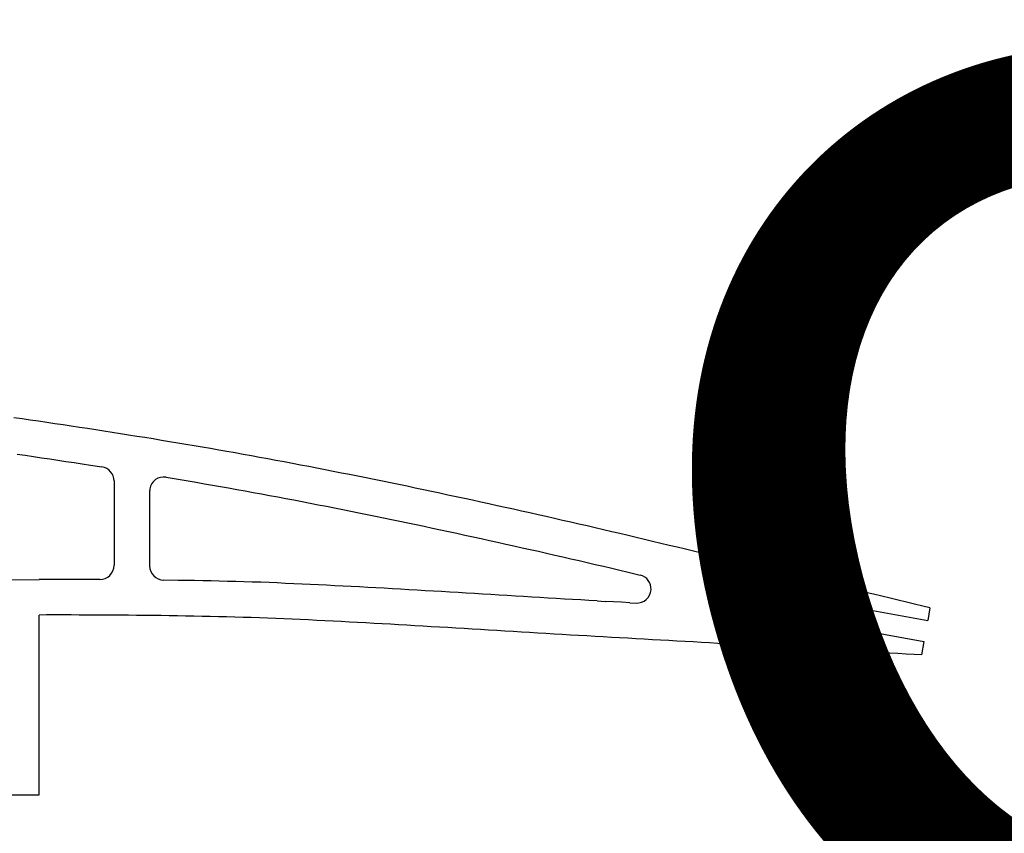
# Model space of a CAD drawing. Units: inches. Extents: x -1239 to 1461, y -325 to 475.
# Drawn here: x 846 to 985, y 246 to 360 of the extents above; entities that cross this region are included whole.
import ezdxf

# ---------------------------------------------------------------- set-up
doc = ezdxf.new("R2010")
doc.units = ezdxf.units.IN
doc.header["$MEASUREMENT"] = 0
doc.layers.add('SLD-0', color=7, linetype='Continuous')

# ---------------------------------------------------------------- blocks, each defined once
blk = doc.blocks.new('block 16')
at = {"layer": 'SLD-0', "color": 7, "lineweight": 25, "true_color": 0xffffff}
blk.add_lwpolyline([(839.04, 251.36), (849.04, 251.36)], dxfattribs=at)
blk = doc.blocks.new('block 970')
at = {"layer": 'SLD-0', "color": 7, "lineweight": 25, "true_color": 0xffffff}
blk.add_open_spline([(864.55, 283.55), (864.55, 282.45), (865.43, 281.56), (866.52, 281.55)], degree=3, dxfattribs=at)
blk = doc.blocks.new('block 971')
at = {"layer": 'SLD-0', "color": 7, "lineweight": 25, "true_color": 0xffffff}
blk.add_open_spline([(857.54, 281.63), (858.64, 281.63), (859.55, 282.52), (859.55, 283.62), (859.55, 283.63), (859.55, 283.63), (859.55, 283.63)], degree=3, knots=[0, 0, 0, 0, 1, 1, 1, 2, 2, 2, 2], dxfattribs=at)
blk = doc.blocks.new('block 974')
at = {"layer": 'SLD-0', "color": 7, "lineweight": 25, "true_color": 0xffffff}
blk.add_lwpolyline([(963.06, 277.84), (973.85, 275.88)], dxfattribs=at)
blk = doc.blocks.new('block 975')
at = {"layer": 'SLD-0', "color": 7, "lineweight": 25, "true_color": 0xffffff}
blk.add_lwpolyline([(962.52, 274.89), (973.32, 272.93)], dxfattribs=at)
blk = doc.blocks.new('block 982')
at = {"layer": 'SLD-0', "color": 7, "lineweight": 25, "true_color": 0xffffff}
blk.add_lwpolyline([(974.17, 277.66), (973.85, 275.88)], dxfattribs=at)
blk = doc.blocks.new('block 983')
at = {"layer": 'SLD-0', "color": 7, "lineweight": 25, "true_color": 0xffffff}
blk.add_lwpolyline([(973.32, 272.93), (972.97, 271.03)], dxfattribs=at)
blk = doc.blocks.new('block 984')
at = {"layer": 'SLD-0', "color": 7, "lineweight": 25, "true_color": 0xffffff}
blk.add_lwpolyline([(963.06, 277.84), (962.52, 274.89)], dxfattribs=at)
blk = doc.blocks.new('block 989')
at = {"layer": 'SLD-0', "color": 7, "lineweight": 25, "true_color": 0xffffff}
blk.add_lwpolyline([(849.04, 251.36), (849.04, 276.64)], dxfattribs=at)
blk = doc.blocks.new('block 1013')
at = {"layer": 'SLD-0', "color": 7, "lineweight": 25, "true_color": 0xffffff}
blk.add_lwpolyline([(839, 281.58), (849.03, 281.64)], dxfattribs=at)
blk = doc.blocks.new('block 1014')
at = {"layer": 'SLD-0', "color": 7, "lineweight": 25, "true_color": 0xffffff}
blk.add_lwpolyline([(932.01, 278.36), (932.88, 278.31)], dxfattribs=at)
blk = doc.blocks.new('block 1015')
at = {"layer": 'SLD-0', "color": 7, "lineweight": 25, "true_color": 0xffffff}
blk.add_lwpolyline([(927.41, 278.62), (928.56, 278.56)], dxfattribs=at)
blk = doc.blocks.new('block 1026')
at = {"layer": 'SLD-0', "color": 7, "lineweight": 25, "true_color": 0xffffff}
blk.add_lwpolyline([(864.55, 294.03), (864.55, 283.55)], dxfattribs=at)
blk = doc.blocks.new('block 1027')
at = {"layer": 'SLD-0', "color": 7, "lineweight": 25, "true_color": 0xffffff}
blk.add_open_spline([(866.88, 296), (865.79, 296.18), (864.76, 295.45), (864.58, 294.36), (864.56, 294.25), (864.55, 294.14), (864.55, 294.03)], degree=3, knots=[0, 0, 0, 0, 1, 1, 1, 2, 2, 2, 2], dxfattribs=at)
blk = doc.blocks.new('block 1028')
at = {"layer": 'SLD-0', "color": 7, "lineweight": 25, "true_color": 0xffffff}
blk.add_lwpolyline([(859.55, 295.48), (859.55, 283.63)], dxfattribs=at)
blk = doc.blocks.new('block 1029')
at = {"layer": 'SLD-0', "color": 7, "lineweight": 25, "true_color": 0xffffff}
blk.add_open_spline([(859.55, 295.48), (859.55, 296.46), (858.84, 297.3), (857.86, 297.46)], degree=3, dxfattribs=at)
blk = doc.blocks.new('block 1615')
at = {"layer": 'SLD-0', "color": 7, "lineweight": 25, "true_color": 0xffffff}
blk.add_lwpolyline([(974.17, 277.66), (973.16, 277.9), (972.01, 278.18), (970.86, 278.45), (969.71, 278.72), (968.56, 279), (967.41, 279.27), (966.26, 279.55), (965.11, 279.82), (963.96, 280.09), (962.81, 280.37), (961.66, 280.64), (960.51, 280.92), (959.36, 281.19), (958.21, 281.47), (957.06, 281.74), (955.91, 282.02), (954.76, 282.29), (953.61, 282.57), (952.46, 282.84), (951.31, 283.12), (950.16, 283.39), (949.01, 283.67), (947.86, 283.94), (946.71, 284.22), (945.56, 284.5), (944.41, 284.77), (943.26, 285.05), (942.11, 285.32), (940.96, 285.6), (939.81, 285.88), (938.66, 286.15), (937.51, 286.43), (936.36, 286.7), (935.21, 286.98), (934.06, 287.25), (932.91, 287.52), (931.76, 287.8), (930.61, 288.07), (929.46, 288.34), (928.31, 288.61), (927.16, 288.88), (926.01, 289.16), (924.86, 289.42), (923.71, 289.68), (922.56, 289.94), (921.41, 290.21), (920.26, 290.47), (919.11, 290.72), (917.96, 290.98), (916.81, 291.24), (915.66, 291.5), (914.51, 291.75), (913.36, 292), (912.21, 292.26), (911.06, 292.51), (909.91, 292.76), (908.76, 293.01), (907.61, 293.26), (906.46, 293.5), (905.31, 293.75), (904.16, 293.99), (903.01, 294.24), (901.86, 294.48), (900.71, 294.72), (899.56, 294.96), (898.41, 295.19), (897.26, 295.43), (896.1, 295.66), (894.95, 295.9), (893.8, 296.13), (892.65, 296.36), (891.5, 296.59), (890.35, 296.82), (889.2, 297.04), (888.05, 297.27), (886.9, 297.49), (885.75, 297.71), (884.6, 297.93), (883.45, 298.15), (882.3, 298.36), (881.15, 298.57), (880, 298.78), (878.85, 298.99), (877.7, 299.2), (876.55, 299.41), (875.4, 299.62), (874.25, 299.82), (873.1, 300.02), (871.95, 300.22), (870.8, 300.41), (869.65, 300.61), (868.5, 300.8), (867.35, 300.99), (866.2, 301.18), (865.05, 301.37), (863.9, 301.56), (862.75, 301.74), (861.6, 301.93), (860.45, 302.11), (859.29, 302.29), (858.14, 302.47), (856.99, 302.65), (855.84, 302.83), (854.69, 303), (853.54, 303.17), (852.39, 303.35), (851.24, 303.52), (850.09, 303.69), (848.94, 303.86), (847.79, 304.02), (846.64, 304.19), (845.49, 304.35)], dxfattribs=at)
blk = doc.blocks.new('block 1810')
at = {"layer": 'SLD-0', "color": 7, "lineweight": 25, "true_color": 0xffffff}
blk.add_lwpolyline([(972.97, 271.03), (971.97, 271.08), (970.82, 271.15), (969.67, 271.21), (968.52, 271.28), (967.37, 271.34), (966.22, 271.41), (965.07, 271.47), (963.92, 271.54), (962.77, 271.6), (961.62, 271.67), (960.47, 271.74), (959.32, 271.8), (958.17, 271.87), (957.02, 271.93), (955.87, 272), (954.72, 272.06), (953.57, 272.13), (952.42, 272.19), (951.27, 272.26), (950.12, 272.32), (948.97, 272.39), (947.82, 272.45), (946.67, 272.52), (945.52, 272.58), (944.37, 272.65), (943.22, 272.72), (942.07, 272.78), (940.92, 272.85), (939.77, 272.91), (938.62, 272.98), (937.47, 273.04), (936.32, 273.11), (935.17, 273.17), (934.02, 273.24), (932.87, 273.3), (931.72, 273.37), (930.57, 273.43), (929.42, 273.5), (928.27, 273.57), (927.12, 273.63), (925.97, 273.7), (924.82, 273.76), (923.67, 273.83), (922.52, 273.89), (921.37, 273.96), (920.22, 274.03), (919.07, 274.1), (917.92, 274.17), (916.77, 274.24), (915.62, 274.31), (914.47, 274.38), (913.32, 274.45), (912.17, 274.52), (911.02, 274.59), (909.87, 274.66), (908.72, 274.73), (907.57, 274.8), (906.42, 274.87), (905.27, 274.94), (904.12, 275), (902.97, 275.07), (901.82, 275.14), (900.67, 275.21), (899.52, 275.27), (898.37, 275.34), (897.22, 275.4), (896.07, 275.46), (894.92, 275.53), (893.77, 275.59), (892.62, 275.65), (891.47, 275.71), (890.32, 275.77), (889.17, 275.83), (888.02, 275.88), (886.87, 275.94), (885.72, 275.99), (884.57, 276.04), (883.42, 276.09), (882.27, 276.14), (881.12, 276.19), (879.97, 276.24), (878.82, 276.27), (877.67, 276.31), (876.52, 276.34), (875.37, 276.37), (874.22, 276.4), (873.07, 276.42), (871.92, 276.45), (870.77, 276.47), (869.61, 276.49), (868.46, 276.51), (867.31, 276.53), (866.16, 276.55), (865.01, 276.57), (863.86, 276.58), (862.71, 276.59), (861.56, 276.61), (860.41, 276.61), (859.26, 276.62), (858.11, 276.63), (856.96, 276.64), (855.81, 276.64), (854.66, 276.64), (853.51, 276.65), (852.36, 276.65), (851.21, 276.65), (850.06, 276.65), (849.04, 276.64)], dxfattribs=at)
blk = doc.blocks.new('block 1834')
at = {"layer": 'SLD-0', "color": 7, "lineweight": 25, "true_color": 0xffffff}
blk.add_lwpolyline([(845.93, 299.24), (847.07, 299.08)], dxfattribs=at)
blk = doc.blocks.new('block 1835')
at = {"layer": 'SLD-0', "color": 7, "lineweight": 25, "true_color": 0xffffff}
blk.add_lwpolyline([(847.07, 299.08), (848.22, 298.91)], dxfattribs=at)
blk = doc.blocks.new('block 1836')
at = {"layer": 'SLD-0', "color": 7, "lineweight": 25, "true_color": 0xffffff}
blk.add_lwpolyline([(848.22, 298.91), (849.37, 298.74)], dxfattribs=at)
blk = doc.blocks.new('block 1837')
at = {"layer": 'SLD-0', "color": 7, "lineweight": 25, "true_color": 0xffffff}
blk.add_lwpolyline([(849.37, 298.74), (850.51, 298.57)], dxfattribs=at)
blk = doc.blocks.new('block 1838')
at = {"layer": 'SLD-0', "color": 7, "lineweight": 25, "true_color": 0xffffff}
blk.add_lwpolyline([(850.51, 298.57), (851.65, 298.4)], dxfattribs=at)
blk = doc.blocks.new('block 1839')
at = {"layer": 'SLD-0', "color": 7, "lineweight": 25, "true_color": 0xffffff}
blk.add_lwpolyline([(851.65, 298.4), (852.8, 298.23)], dxfattribs=at)
blk = doc.blocks.new('block 1840')
at = {"layer": 'SLD-0', "color": 7, "lineweight": 25, "true_color": 0xffffff}
blk.add_lwpolyline([(852.8, 298.23), (853.95, 298.06)], dxfattribs=at)
blk = doc.blocks.new('block 1841')
at = {"layer": 'SLD-0', "color": 7, "lineweight": 25, "true_color": 0xffffff}
blk.add_lwpolyline([(853.95, 298.06), (855.09, 297.88)], dxfattribs=at)
blk = doc.blocks.new('block 1842')
at = {"layer": 'SLD-0', "color": 7, "lineweight": 25, "true_color": 0xffffff}
blk.add_lwpolyline([(855.09, 297.88), (856.23, 297.71)], dxfattribs=at)
blk = doc.blocks.new('block 1843')
at = {"layer": 'SLD-0', "color": 7, "lineweight": 25, "true_color": 0xffffff}
blk.add_lwpolyline([(856.23, 297.71), (857.86, 297.46)], dxfattribs=at)
blk = doc.blocks.new('block 1844')
at = {"layer": 'SLD-0', "color": 7, "lineweight": 25, "true_color": 0xffffff}
blk.add_lwpolyline([(866.88, 296), (868.82, 295.68)], dxfattribs=at)
blk = doc.blocks.new('block 1845')
at = {"layer": 'SLD-0', "color": 7, "lineweight": 25, "true_color": 0xffffff}
blk.add_lwpolyline([(868.82, 295.68), (869.96, 295.49)], dxfattribs=at)
blk = doc.blocks.new('block 1846')
at = {"layer": 'SLD-0', "color": 7, "lineweight": 25, "true_color": 0xffffff}
blk.add_lwpolyline([(869.96, 295.49), (871.1, 295.29)], dxfattribs=at)
blk = doc.blocks.new('block 1847')
at = {"layer": 'SLD-0', "color": 7, "lineweight": 25, "true_color": 0xffffff}
blk.add_lwpolyline([(871.1, 295.29), (872.25, 295.09)], dxfattribs=at)
blk = doc.blocks.new('block 1848')
at = {"layer": 'SLD-0', "color": 7, "lineweight": 25, "true_color": 0xffffff}
blk.add_lwpolyline([(872.25, 295.09), (873.39, 294.9)], dxfattribs=at)
blk = doc.blocks.new('block 1849')
at = {"layer": 'SLD-0', "color": 7, "lineweight": 25, "true_color": 0xffffff}
blk.add_lwpolyline([(873.39, 294.9), (874.51, 294.7)], dxfattribs=at)
blk = doc.blocks.new('block 1850')
at = {"layer": 'SLD-0', "color": 7, "lineweight": 25, "true_color": 0xffffff}
blk.add_lwpolyline([(874.51, 294.7), (875.65, 294.49)], dxfattribs=at)
blk = doc.blocks.new('block 1851')
at = {"layer": 'SLD-0', "color": 7, "lineweight": 25, "true_color": 0xffffff}
blk.add_lwpolyline([(875.65, 294.49), (876.8, 294.28)], dxfattribs=at)
blk = doc.blocks.new('block 1852')
at = {"layer": 'SLD-0', "color": 7, "lineweight": 25, "true_color": 0xffffff}
blk.add_lwpolyline([(876.8, 294.28), (877.95, 294.07)], dxfattribs=at)
blk = doc.blocks.new('block 1853')
at = {"layer": 'SLD-0', "color": 7, "lineweight": 25, "true_color": 0xffffff}
blk.add_lwpolyline([(877.95, 294.07), (879.1, 293.86)], dxfattribs=at)
blk = doc.blocks.new('block 1854')
at = {"layer": 'SLD-0', "color": 7, "lineweight": 25, "true_color": 0xffffff}
blk.add_lwpolyline([(879.1, 293.86), (880.25, 293.65)], dxfattribs=at)
blk = doc.blocks.new('block 1855')
at = {"layer": 'SLD-0', "color": 7, "lineweight": 25, "true_color": 0xffffff}
blk.add_lwpolyline([(880.25, 293.65), (881.4, 293.44)], dxfattribs=at)
blk = doc.blocks.new('block 1856')
at = {"layer": 'SLD-0', "color": 7, "lineweight": 25, "true_color": 0xffffff}
blk.add_lwpolyline([(881.4, 293.44), (882.54, 293.23)], dxfattribs=at)
blk = doc.blocks.new('block 1857')
at = {"layer": 'SLD-0', "color": 7, "lineweight": 25, "true_color": 0xffffff}
blk.add_lwpolyline([(882.54, 293.23), (883.67, 293.02)], dxfattribs=at)
blk = doc.blocks.new('block 1858')
at = {"layer": 'SLD-0', "color": 7, "lineweight": 25, "true_color": 0xffffff}
blk.add_lwpolyline([(883.67, 293.02), (884.81, 292.8)], dxfattribs=at)
blk = doc.blocks.new('block 1859')
at = {"layer": 'SLD-0', "color": 7, "lineweight": 25, "true_color": 0xffffff}
blk.add_lwpolyline([(884.81, 292.8), (885.96, 292.58)], dxfattribs=at)
blk = doc.blocks.new('block 1860')
at = {"layer": 'SLD-0', "color": 7, "lineweight": 25, "true_color": 0xffffff}
blk.add_lwpolyline([(885.96, 292.58), (887.1, 292.36)], dxfattribs=at)
blk = doc.blocks.new('block 1861')
at = {"layer": 'SLD-0', "color": 7, "lineweight": 25, "true_color": 0xffffff}
blk.add_lwpolyline([(887.1, 292.36), (888.24, 292.14)], dxfattribs=at)
blk = doc.blocks.new('block 1862')
at = {"layer": 'SLD-0', "color": 7, "lineweight": 25, "true_color": 0xffffff}
blk.add_lwpolyline([(888.24, 292.14), (889.38, 291.91)], dxfattribs=at)
blk = doc.blocks.new('block 1863')
at = {"layer": 'SLD-0', "color": 7, "lineweight": 25, "true_color": 0xffffff}
blk.add_lwpolyline([(889.38, 291.91), (890.53, 291.68)], dxfattribs=at)
blk = doc.blocks.new('block 1864')
at = {"layer": 'SLD-0', "color": 7, "lineweight": 25, "true_color": 0xffffff}
blk.add_lwpolyline([(890.53, 291.68), (891.68, 291.46)], dxfattribs=at)
blk = doc.blocks.new('block 1865')
at = {"layer": 'SLD-0', "color": 7, "lineweight": 25, "true_color": 0xffffff}
blk.add_lwpolyline([(891.68, 291.46), (892.82, 291.23)], dxfattribs=at)
blk = doc.blocks.new('block 1866')
at = {"layer": 'SLD-0', "color": 7, "lineweight": 25, "true_color": 0xffffff}
blk.add_lwpolyline([(892.82, 291.23), (893.96, 291)], dxfattribs=at)
blk = doc.blocks.new('block 1867')
at = {"layer": 'SLD-0', "color": 7, "lineweight": 25, "true_color": 0xffffff}
blk.add_lwpolyline([(893.96, 291), (895.11, 290.76)], dxfattribs=at)
blk = doc.blocks.new('block 1868')
at = {"layer": 'SLD-0', "color": 7, "lineweight": 25, "true_color": 0xffffff}
blk.add_lwpolyline([(895.11, 290.76), (896.26, 290.53)], dxfattribs=at)
blk = doc.blocks.new('block 1869')
at = {"layer": 'SLD-0', "color": 7, "lineweight": 25, "true_color": 0xffffff}
blk.add_lwpolyline([(896.26, 290.53), (897.39, 290.3)], dxfattribs=at)
blk = doc.blocks.new('block 1870')
at = {"layer": 'SLD-0', "color": 7, "lineweight": 25, "true_color": 0xffffff}
blk.add_lwpolyline([(897.39, 290.3), (898.54, 290.06)], dxfattribs=at)
blk = doc.blocks.new('block 1871')
at = {"layer": 'SLD-0', "color": 7, "lineweight": 25, "true_color": 0xffffff}
blk.add_lwpolyline([(898.54, 290.06), (899.69, 289.82)], dxfattribs=at)
blk = doc.blocks.new('block 1872')
at = {"layer": 'SLD-0', "color": 7, "lineweight": 25, "true_color": 0xffffff}
blk.add_lwpolyline([(899.69, 289.82), (900.83, 289.58)], dxfattribs=at)
blk = doc.blocks.new('block 1873')
at = {"layer": 'SLD-0', "color": 7, "lineweight": 25, "true_color": 0xffffff}
blk.add_lwpolyline([(900.83, 289.58), (901.97, 289.34)], dxfattribs=at)
blk = doc.blocks.new('block 1874')
at = {"layer": 'SLD-0', "color": 7, "lineweight": 25, "true_color": 0xffffff}
blk.add_lwpolyline([(901.97, 289.34), (903.12, 289.1)], dxfattribs=at)
blk = doc.blocks.new('block 1875')
at = {"layer": 'SLD-0', "color": 7, "lineweight": 25, "true_color": 0xffffff}
blk.add_lwpolyline([(903.12, 289.1), (904.27, 288.86)], dxfattribs=at)
blk = doc.blocks.new('block 1876')
at = {"layer": 'SLD-0', "color": 7, "lineweight": 25, "true_color": 0xffffff}
blk.add_lwpolyline([(904.27, 288.86), (905.41, 288.61)], dxfattribs=at)
blk = doc.blocks.new('block 1877')
at = {"layer": 'SLD-0', "color": 7, "lineweight": 25, "true_color": 0xffffff}
blk.add_lwpolyline([(905.41, 288.61), (906.55, 288.37)], dxfattribs=at)
blk = doc.blocks.new('block 1878')
at = {"layer": 'SLD-0', "color": 7, "lineweight": 25, "true_color": 0xffffff}
blk.add_lwpolyline([(906.55, 288.37), (907.7, 288.12)], dxfattribs=at)
blk = doc.blocks.new('block 1879')
at = {"layer": 'SLD-0', "color": 7, "lineweight": 25, "true_color": 0xffffff}
blk.add_lwpolyline([(907.7, 288.12), (908.85, 287.87)], dxfattribs=at)
blk = doc.blocks.new('block 1880')
at = {"layer": 'SLD-0', "color": 7, "lineweight": 25, "true_color": 0xffffff}
blk.add_lwpolyline([(908.85, 287.87), (910, 287.62)], dxfattribs=at)
blk = doc.blocks.new('block 1881')
at = {"layer": 'SLD-0', "color": 7, "lineweight": 25, "true_color": 0xffffff}
blk.add_lwpolyline([(910, 287.62), (911.14, 287.37)], dxfattribs=at)
blk = doc.blocks.new('block 1882')
at = {"layer": 'SLD-0', "color": 7, "lineweight": 25, "true_color": 0xffffff}
blk.add_lwpolyline([(911.14, 287.37), (912.28, 287.12)], dxfattribs=at)
blk = doc.blocks.new('block 1883')
at = {"layer": 'SLD-0', "color": 7, "lineweight": 25, "true_color": 0xffffff}
blk.add_lwpolyline([(912.28, 287.12), (913.43, 286.87)], dxfattribs=at)
blk = doc.blocks.new('block 1884')
at = {"layer": 'SLD-0', "color": 7, "lineweight": 25, "true_color": 0xffffff}
blk.add_lwpolyline([(913.43, 286.87), (914.58, 286.61)], dxfattribs=at)
blk = doc.blocks.new('block 1885')
at = {"layer": 'SLD-0', "color": 7, "lineweight": 25, "true_color": 0xffffff}
blk.add_lwpolyline([(914.58, 286.61), (915.72, 286.36)], dxfattribs=at)
blk = doc.blocks.new('block 1886')
at = {"layer": 'SLD-0', "color": 7, "lineweight": 25, "true_color": 0xffffff}
blk.add_lwpolyline([(915.72, 286.36), (916.86, 286.1)], dxfattribs=at)
blk = doc.blocks.new('block 1887')
at = {"layer": 'SLD-0', "color": 7, "lineweight": 25, "true_color": 0xffffff}
blk.add_lwpolyline([(916.86, 286.1), (918.01, 285.84)], dxfattribs=at)
blk = doc.blocks.new('block 1888')
at = {"layer": 'SLD-0', "color": 7, "lineweight": 25, "true_color": 0xffffff}
blk.add_lwpolyline([(918.01, 285.84), (919.16, 285.59)], dxfattribs=at)
blk = doc.blocks.new('block 1889')
at = {"layer": 'SLD-0', "color": 7, "lineweight": 25, "true_color": 0xffffff}
blk.add_lwpolyline([(919.16, 285.59), (920.3, 285.33)], dxfattribs=at)
blk = doc.blocks.new('block 1890')
at = {"layer": 'SLD-0', "color": 7, "lineweight": 25, "true_color": 0xffffff}
blk.add_lwpolyline([(920.3, 285.33), (921.45, 285.07)], dxfattribs=at)
blk = doc.blocks.new('block 1891')
at = {"layer": 'SLD-0', "color": 7, "lineweight": 25, "true_color": 0xffffff}
blk.add_lwpolyline([(921.45, 285.07), (922.6, 284.81)], dxfattribs=at)
blk = doc.blocks.new('block 1892')
at = {"layer": 'SLD-0', "color": 7, "lineweight": 25, "true_color": 0xffffff}
blk.add_lwpolyline([(922.6, 284.81), (923.74, 284.55)], dxfattribs=at)
blk = doc.blocks.new('block 1893')
at = {"layer": 'SLD-0', "color": 7, "lineweight": 25, "true_color": 0xffffff}
blk.add_lwpolyline([(923.74, 284.55), (924.88, 284.29)], dxfattribs=at)
blk = doc.blocks.new('block 1894')
at = {"layer": 'SLD-0', "color": 7, "lineweight": 25, "true_color": 0xffffff}
blk.add_lwpolyline([(924.88, 284.29), (926.01, 284.02)], dxfattribs=at)
blk = doc.blocks.new('block 1895')
at = {"layer": 'SLD-0', "color": 7, "lineweight": 25, "true_color": 0xffffff}
blk.add_lwpolyline([(926.01, 284.02), (927.16, 283.75)], dxfattribs=at)
blk = doc.blocks.new('block 1896')
at = {"layer": 'SLD-0', "color": 7, "lineweight": 25, "true_color": 0xffffff}
blk.add_lwpolyline([(927.16, 283.75), (928.31, 283.48)], dxfattribs=at)
blk = doc.blocks.new('block 1897')
at = {"layer": 'SLD-0', "color": 7, "lineweight": 25, "true_color": 0xffffff}
blk.add_lwpolyline([(928.31, 283.48), (929.46, 283.2)], dxfattribs=at)
blk = doc.blocks.new('block 1898')
at = {"layer": 'SLD-0', "color": 7, "lineweight": 25, "true_color": 0xffffff}
blk.add_lwpolyline([(929.46, 283.2), (930.61, 282.93)], dxfattribs=at)
blk = doc.blocks.new('block 1899')
at = {"layer": 'SLD-0', "color": 7, "lineweight": 25, "true_color": 0xffffff}
blk.add_lwpolyline([(930.61, 282.93), (931.76, 282.66)], dxfattribs=at)
blk = doc.blocks.new('block 1900')
at = {"layer": 'SLD-0', "color": 7, "lineweight": 25, "true_color": 0xffffff}
blk.add_lwpolyline([(931.76, 282.66), (933.46, 282.25)], dxfattribs=at)
blk = doc.blocks.new('block 1901')
at = {"layer": 'SLD-0', "color": 7, "lineweight": 25, "true_color": 0xffffff}
blk.add_lwpolyline([(932.01, 278.36), (930.86, 278.43)], dxfattribs=at)
blk = doc.blocks.new('block 1902')
at = {"layer": 'SLD-0', "color": 7, "lineweight": 25, "true_color": 0xffffff}
blk.add_lwpolyline([(930.86, 278.43), (929.71, 278.49)], dxfattribs=at)
blk = doc.blocks.new('block 1903')
at = {"layer": 'SLD-0', "color": 7, "lineweight": 25, "true_color": 0xffffff}
blk.add_lwpolyline([(929.71, 278.49), (928.56, 278.56)], dxfattribs=at)
blk = doc.blocks.new('block 1904')
at = {"layer": 'SLD-0', "color": 7, "lineweight": 25, "true_color": 0xffffff}
blk.add_open_spline([(932.88, 278.31), (933.98, 278.25), (934.93, 279.09), (934.99, 280.19), (935.05, 281.16), (934.4, 282.03), (933.46, 282.25)], degree=3, knots=[0, 0, 0, 0, 1, 1, 1, 2, 2, 2, 2], dxfattribs=at)
blk = doc.blocks.new('block 1905')
at = {"layer": 'SLD-0', "color": 7, "lineweight": 25, "true_color": 0xffffff}
blk.add_lwpolyline([(927.41, 278.62), (926.26, 278.69)], dxfattribs=at)
blk = doc.blocks.new('block 1906')
at = {"layer": 'SLD-0', "color": 7, "lineweight": 25, "true_color": 0xffffff}
blk.add_lwpolyline([(926.26, 278.69), (925.11, 278.75)], dxfattribs=at)
blk = doc.blocks.new('block 1907')
at = {"layer": 'SLD-0', "color": 7, "lineweight": 25, "true_color": 0xffffff}
blk.add_lwpolyline([(925.11, 278.75), (923.96, 278.82)], dxfattribs=at)
blk = doc.blocks.new('block 1908')
at = {"layer": 'SLD-0', "color": 7, "lineweight": 25, "true_color": 0xffffff}
blk.add_lwpolyline([(923.96, 278.82), (922.81, 278.88)], dxfattribs=at)
blk = doc.blocks.new('block 1909')
at = {"layer": 'SLD-0', "color": 7, "lineweight": 25, "true_color": 0xffffff}
blk.add_lwpolyline([(922.81, 278.88), (921.67, 278.95)], dxfattribs=at)
blk = doc.blocks.new('block 1910')
at = {"layer": 'SLD-0', "color": 7, "lineweight": 25, "true_color": 0xffffff}
blk.add_lwpolyline([(921.67, 278.95), (920.53, 279.02)], dxfattribs=at)
blk = doc.blocks.new('block 1911')
at = {"layer": 'SLD-0', "color": 7, "lineweight": 25, "true_color": 0xffffff}
blk.add_lwpolyline([(920.53, 279.02), (919.38, 279.09)], dxfattribs=at)
blk = doc.blocks.new('block 1912')
at = {"layer": 'SLD-0', "color": 7, "lineweight": 25, "true_color": 0xffffff}
blk.add_lwpolyline([(919.38, 279.09), (918.23, 279.16)], dxfattribs=at)
blk = doc.blocks.new('block 1913')
at = {"layer": 'SLD-0', "color": 7, "lineweight": 25, "true_color": 0xffffff}
blk.add_lwpolyline([(918.23, 279.16), (917.08, 279.23)], dxfattribs=at)
blk = doc.blocks.new('block 1914')
at = {"layer": 'SLD-0', "color": 7, "lineweight": 25, "true_color": 0xffffff}
blk.add_lwpolyline([(917.08, 279.23), (915.93, 279.3)], dxfattribs=at)
blk = doc.blocks.new('block 1915')
at = {"layer": 'SLD-0', "color": 7, "lineweight": 25, "true_color": 0xffffff}
blk.add_lwpolyline([(915.93, 279.3), (914.78, 279.37)], dxfattribs=at)
blk = doc.blocks.new('block 1916')
at = {"layer": 'SLD-0', "color": 7, "lineweight": 25, "true_color": 0xffffff}
blk.add_lwpolyline([(914.78, 279.37), (913.63, 279.44)], dxfattribs=at)
blk = doc.blocks.new('block 1917')
at = {"layer": 'SLD-0', "color": 7, "lineweight": 25, "true_color": 0xffffff}
blk.add_lwpolyline([(913.63, 279.44), (912.48, 279.51)], dxfattribs=at)
blk = doc.blocks.new('block 1918')
at = {"layer": 'SLD-0', "color": 7, "lineweight": 25, "true_color": 0xffffff}
blk.add_lwpolyline([(912.48, 279.51), (911.33, 279.58)], dxfattribs=at)
blk = doc.blocks.new('block 1919')
at = {"layer": 'SLD-0', "color": 7, "lineweight": 25, "true_color": 0xffffff}
blk.add_lwpolyline([(911.33, 279.58), (910.18, 279.65)], dxfattribs=at)
blk = doc.blocks.new('block 1920')
at = {"layer": 'SLD-0', "color": 7, "lineweight": 25, "true_color": 0xffffff}
blk.add_lwpolyline([(910.18, 279.65), (909.03, 279.72)], dxfattribs=at)
blk = doc.blocks.new('block 1921')
at = {"layer": 'SLD-0', "color": 7, "lineweight": 25, "true_color": 0xffffff}
blk.add_lwpolyline([(909.03, 279.72), (907.87, 279.79)], dxfattribs=at)
blk = doc.blocks.new('block 1922')
at = {"layer": 'SLD-0', "color": 7, "lineweight": 25, "true_color": 0xffffff}
blk.add_lwpolyline([(907.87, 279.79), (906.72, 279.86)], dxfattribs=at)
blk = doc.blocks.new('block 1923')
at = {"layer": 'SLD-0', "color": 7, "lineweight": 25, "true_color": 0xffffff}
blk.add_lwpolyline([(906.72, 279.86), (905.57, 279.93)], dxfattribs=at)
blk = doc.blocks.new('block 1924')
at = {"layer": 'SLD-0', "color": 7, "lineweight": 25, "true_color": 0xffffff}
blk.add_lwpolyline([(905.57, 279.93), (904.42, 280)], dxfattribs=at)
blk = doc.blocks.new('block 1925')
at = {"layer": 'SLD-0', "color": 7, "lineweight": 25, "true_color": 0xffffff}
blk.add_lwpolyline([(904.42, 280), (903.27, 280.06)], dxfattribs=at)
blk = doc.blocks.new('block 1926')
at = {"layer": 'SLD-0', "color": 7, "lineweight": 25, "true_color": 0xffffff}
blk.add_lwpolyline([(903.27, 280.06), (902.11, 280.13)], dxfattribs=at)
blk = doc.blocks.new('block 1927')
at = {"layer": 'SLD-0', "color": 7, "lineweight": 25, "true_color": 0xffffff}
blk.add_lwpolyline([(902.11, 280.13), (900.96, 280.2)], dxfattribs=at)
blk = doc.blocks.new('block 1928')
at = {"layer": 'SLD-0', "color": 7, "lineweight": 25, "true_color": 0xffffff}
blk.add_lwpolyline([(900.96, 280.2), (899.81, 280.26)], dxfattribs=at)
blk = doc.blocks.new('block 1929')
at = {"layer": 'SLD-0', "color": 7, "lineweight": 25, "true_color": 0xffffff}
blk.add_lwpolyline([(899.81, 280.26), (898.65, 280.33)], dxfattribs=at)
blk = doc.blocks.new('block 1930')
at = {"layer": 'SLD-0', "color": 7, "lineweight": 25, "true_color": 0xffffff}
blk.add_lwpolyline([(898.65, 280.33), (897.5, 280.39)], dxfattribs=at)
blk = doc.blocks.new('block 1931')
at = {"layer": 'SLD-0', "color": 7, "lineweight": 25, "true_color": 0xffffff}
blk.add_lwpolyline([(897.5, 280.39), (896.35, 280.46)], dxfattribs=at)
blk = doc.blocks.new('block 1932')
at = {"layer": 'SLD-0', "color": 7, "lineweight": 25, "true_color": 0xffffff}
blk.add_lwpolyline([(896.35, 280.46), (895.2, 280.52)], dxfattribs=at)
blk = doc.blocks.new('block 1933')
at = {"layer": 'SLD-0', "color": 7, "lineweight": 25, "true_color": 0xffffff}
blk.add_lwpolyline([(895.2, 280.52), (894.04, 280.58)], dxfattribs=at)
blk = doc.blocks.new('block 1934')
at = {"layer": 'SLD-0', "color": 7, "lineweight": 25, "true_color": 0xffffff}
blk.add_lwpolyline([(894.04, 280.58), (892.88, 280.64)], dxfattribs=at)
blk = doc.blocks.new('block 1935')
at = {"layer": 'SLD-0', "color": 7, "lineweight": 25, "true_color": 0xffffff}
blk.add_lwpolyline([(892.88, 280.64), (891.73, 280.7)], dxfattribs=at)
blk = doc.blocks.new('block 1936')
at = {"layer": 'SLD-0', "color": 7, "lineweight": 25, "true_color": 0xffffff}
blk.add_lwpolyline([(891.73, 280.7), (890.58, 280.76)], dxfattribs=at)
blk = doc.blocks.new('block 1937')
at = {"layer": 'SLD-0', "color": 7, "lineweight": 25, "true_color": 0xffffff}
blk.add_lwpolyline([(890.58, 280.76), (889.42, 280.82)], dxfattribs=at)
blk = doc.blocks.new('block 1938')
at = {"layer": 'SLD-0', "color": 7, "lineweight": 25, "true_color": 0xffffff}
blk.add_lwpolyline([(889.42, 280.82), (888.26, 280.88)], dxfattribs=at)
blk = doc.blocks.new('block 1939')
at = {"layer": 'SLD-0', "color": 7, "lineweight": 25, "true_color": 0xffffff}
blk.add_lwpolyline([(888.26, 280.88), (887.11, 280.93)], dxfattribs=at)
blk = doc.blocks.new('block 1940')
at = {"layer": 'SLD-0', "color": 7, "lineweight": 25, "true_color": 0xffffff}
blk.add_lwpolyline([(887.11, 280.93), (885.96, 280.99)], dxfattribs=at)
blk = doc.blocks.new('block 1941')
at = {"layer": 'SLD-0', "color": 7, "lineweight": 25, "true_color": 0xffffff}
blk.add_lwpolyline([(885.96, 280.99), (884.8, 281.04)], dxfattribs=at)
blk = doc.blocks.new('block 1942')
at = {"layer": 'SLD-0', "color": 7, "lineweight": 25, "true_color": 0xffffff}
blk.add_lwpolyline([(884.8, 281.04), (883.63, 281.09)], dxfattribs=at)
blk = doc.blocks.new('block 1943')
at = {"layer": 'SLD-0', "color": 7, "lineweight": 25, "true_color": 0xffffff}
blk.add_lwpolyline([(883.63, 281.09), (882.48, 281.14)], dxfattribs=at)
blk = doc.blocks.new('block 1944')
at = {"layer": 'SLD-0', "color": 7, "lineweight": 25, "true_color": 0xffffff}
blk.add_lwpolyline([(882.48, 281.14), (881.33, 281.19)], dxfattribs=at)
blk = doc.blocks.new('block 1945')
at = {"layer": 'SLD-0', "color": 7, "lineweight": 25, "true_color": 0xffffff}
blk.add_lwpolyline([(881.33, 281.19), (880.15, 281.24)], dxfattribs=at)
blk = doc.blocks.new('block 1946')
at = {"layer": 'SLD-0', "color": 7, "lineweight": 25, "true_color": 0xffffff}
blk.add_lwpolyline([(880.15, 281.24), (878.96, 281.27)], dxfattribs=at)
blk = doc.blocks.new('block 1947')
at = {"layer": 'SLD-0', "color": 7, "lineweight": 25, "true_color": 0xffffff}
blk.add_lwpolyline([(878.96, 281.27), (877.8, 281.3)], dxfattribs=at)
blk = doc.blocks.new('block 1948')
at = {"layer": 'SLD-0', "color": 7, "lineweight": 25, "true_color": 0xffffff}
blk.add_lwpolyline([(877.8, 281.3), (876.65, 281.34)], dxfattribs=at)
blk = doc.blocks.new('block 1949')
at = {"layer": 'SLD-0', "color": 7, "lineweight": 25, "true_color": 0xffffff}
blk.add_lwpolyline([(876.65, 281.34), (875.49, 281.37)], dxfattribs=at)
blk = doc.blocks.new('block 1950')
at = {"layer": 'SLD-0', "color": 7, "lineweight": 25, "true_color": 0xffffff}
blk.add_lwpolyline([(875.49, 281.37), (874.33, 281.39)], dxfattribs=at)
blk = doc.blocks.new('block 1951')
at = {"layer": 'SLD-0', "color": 7, "lineweight": 25, "true_color": 0xffffff}
blk.add_lwpolyline([(874.33, 281.39), (873.18, 281.42)], dxfattribs=at)
blk = doc.blocks.new('block 1952')
at = {"layer": 'SLD-0', "color": 7, "lineweight": 25, "true_color": 0xffffff}
blk.add_lwpolyline([(873.18, 281.42), (872.03, 281.45)], dxfattribs=at)
blk = doc.blocks.new('block 1953')
at = {"layer": 'SLD-0', "color": 7, "lineweight": 25, "true_color": 0xffffff}
blk.add_lwpolyline([(872.03, 281.45), (870.87, 281.47)], dxfattribs=at)
blk = doc.blocks.new('block 1954')
at = {"layer": 'SLD-0', "color": 7, "lineweight": 25, "true_color": 0xffffff}
blk.add_lwpolyline([(870.87, 281.47), (869.7, 281.49)], dxfattribs=at)
blk = doc.blocks.new('block 1955')
at = {"layer": 'SLD-0', "color": 7, "lineweight": 25, "true_color": 0xffffff}
blk.add_lwpolyline([(869.7, 281.49), (868.55, 281.51)], dxfattribs=at)
blk = doc.blocks.new('block 1956')
at = {"layer": 'SLD-0', "color": 7, "lineweight": 25, "true_color": 0xffffff}
blk.add_lwpolyline([(868.55, 281.51), (866.52, 281.55)], dxfattribs=at)
blk = doc.blocks.new('block 1957')
at = {"layer": 'SLD-0', "color": 7, "lineweight": 25, "true_color": 0xffffff}
blk.add_lwpolyline([(857.54, 281.63), (856.99, 281.64)], dxfattribs=at)
blk = doc.blocks.new('block 1958')
at = {"layer": 'SLD-0', "color": 7, "lineweight": 25, "true_color": 0xffffff}
blk.add_lwpolyline([(856.99, 281.64), (855.83, 281.64)], dxfattribs=at)
blk = doc.blocks.new('block 1959')
at = {"layer": 'SLD-0', "color": 7, "lineweight": 25, "true_color": 0xffffff}
blk.add_lwpolyline([(855.83, 281.64), (854.67, 281.64)], dxfattribs=at)
blk = doc.blocks.new('block 1960')
at = {"layer": 'SLD-0', "color": 7, "lineweight": 25, "true_color": 0xffffff}
blk.add_lwpolyline([(854.67, 281.64), (853.52, 281.65)], dxfattribs=at)
blk = doc.blocks.new('block 1961')
at = {"layer": 'SLD-0', "color": 7, "lineweight": 25, "true_color": 0xffffff}
blk.add_lwpolyline([(853.52, 281.65), (852.36, 281.65)], dxfattribs=at)
blk = doc.blocks.new('block 1962')
at = {"layer": 'SLD-0', "color": 7, "lineweight": 25, "true_color": 0xffffff}
blk.add_lwpolyline([(852.36, 281.65), (851.2, 281.65)], dxfattribs=at)
blk = doc.blocks.new('block 1963')
at = {"layer": 'SLD-0', "color": 7, "lineweight": 25, "true_color": 0xffffff}
blk.add_lwpolyline([(851.2, 281.65), (850.05, 281.65)], dxfattribs=at)
blk = doc.blocks.new('block 1964')
at = {"layer": 'SLD-0', "color": 7, "lineweight": 25, "true_color": 0xffffff}
blk.add_lwpolyline([(850.05, 281.65), (849.03, 281.64)], dxfattribs=at)

msp = doc.modelspace()

# ---------------------------------------------------------------- block references
at = {"layer": 'SLD-0'}
for name in ['block 1615', 'block 1834', 'block 1835', 'block 1836', 'block 1837', 'block 1838', 'block 1839', 'block 1840', 'block 1841', 'block 1842', 'block 1843', 'block 1029', 'block 1027', 'block 1844', 'block 1028', 'block 1845', 'block 1846', 'block 1847', 'block 1848', 'block 1849', 'block 1850', 'block 1026', 'block 1851', 'block 1852', 'block 1853', 'block 1854', 'block 1855', 'block 1856', 'block 1857', 'block 1858', 'block 1859', 'block 1860', 'block 1861', 'block 1862', 'block 1863', 'block 1864', 'block 1865', 'block 1866', 'block 1867', 'block 1868', 'block 1869', 'block 1870', 'block 1871', 'block 1872', 'block 1873', 'block 1874', 'block 1875', 'block 1876', 'block 1877', 'block 1878', 'block 1879', 'block 1880', 'block 1881', 'block 1882', 'block 1883', 'block 1884', 'block 1885', 'block 1886', 'block 1887', 'block 1888', 'block 1889', 'block 1890', 'block 1891', 'block 971', 'block 970', 'block 1892', 'block 1893', 'block 1894', 'block 1895', 'block 1896', 'block 1897', 'block 1898', 'block 1899', 'block 1900', 'block 1904', 'block 1013', 'block 1964', 'block 1963', 'block 1962', 'block 1961', 'block 1960', 'block 1959', 'block 1958', 'block 1957', 'block 1956', 'block 1955', 'block 1954', 'block 1953', 'block 1952', 'block 1951', 'block 1950', 'block 1949', 'block 1948', 'block 1947', 'block 1946', 'block 1945', 'block 1944', 'block 1943', 'block 1942', 'block 1941', 'block 1940', 'block 1939', 'block 1938', 'block 1937', 'block 1936', 'block 1935', 'block 1934', 'block 1933', 'block 1932', 'block 1931', 'block 1930', 'block 1929', 'block 1928', 'block 1927', 'block 1926', 'block 1925', 'block 1924', 'block 1923', 'block 1922', 'block 1921', 'block 1920', 'block 1919', 'block 1918', 'block 1917', 'block 1916', 'block 1915', 'block 1914', 'block 1913', 'block 1912', 'block 1911', 'block 1910', 'block 1909', 'block 1908', 'block 1907', 'block 1906', 'block 1905', 'block 1015', 'block 1903', 'block 1902', 'block 1901', 'block 1014', 'block 1810', 'block 989', 'block 984', 'block 974', 'block 982', 'block 975', 'block 983', 'block 16']:
    msp.add_blockref(name, (0, 0), dxfattribs=at)

# ---------------------------------------------------------------- texts
at = {"color": 7, "true_color": 0xf0f0f0, "insert": (-554.29, -244.3), "char_height": 171.7061, "attachment_point": 7, "rotation": 16.7508}
msp.add_mtext('\\fMyriad Roman|b0|i0|c0|p34;\\W1;jivaro-models.org', dxfattribs=at)

doc.saveas('drawing.dxf')
